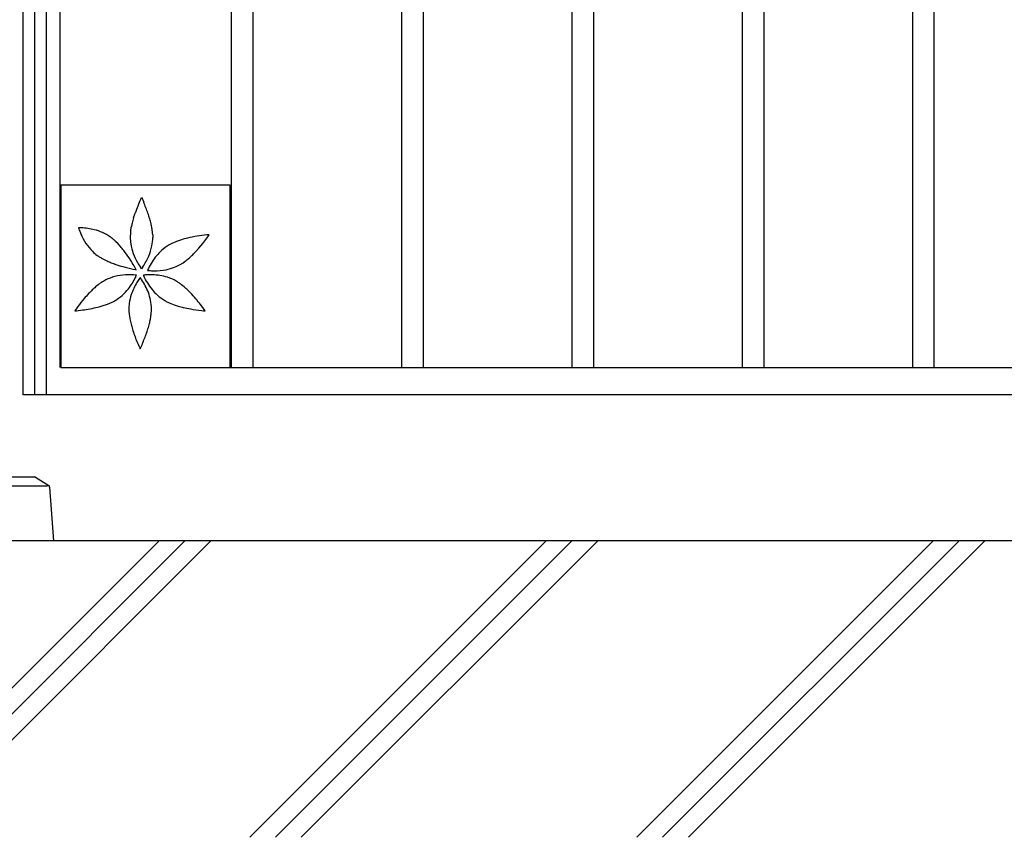
# Model space of a CAD drawing. Units: millimetres. Extents: x 0 to 8410, y 0 to 5940.
# Drawn here: x 3811 to 4350, y 2780 to 3228 of the extents above; entities that cross this region are included whole.
import ezdxf

# ---------------------------------------------------------------- set-up
doc = ezdxf.new("R2010")
doc.units = ezdxf.units.MM
doc.layers.add('YKK_A1', color=4, linetype='Continuous', lineweight=30)
doc.layers.add('YSS_K', color=3, linetype='Continuous', lineweight=13)

msp = doc.modelspace()

# ---------------------------------------------------------------- linework, layer by layer
at = {"layer": 'YKK_A1', "linetype": 'Continuous', "ltscale": 0.5}
for p, q in [((3812.52, 3022.33), (3812.52, 4112.33)), ((3818.75, 3659.56), (3818.75, 3022.33)), ((3825.35, 3022.33), (3825.35, 3659.56)), ((3832.52, 3659.56), (3832.52, 3037.33)), ((4031.86, 3037.33), (4031.86, 3259.99)), ((4125.19, 3037.33), (4125.19, 3259.99)), ((4218.52, 3037.33), (4218.52, 3259.99)), ((4311.85, 3037.33), (4311.85, 3259.99)), ((3938.52, 3037.33), (3938.52, 3257.05)), ((3926.52, 3239.82), (3926.52, 3037.33)), ((4019.86, 3237.65), (4019.86, 3037.33)), ((4113.19, 3237.65), (4113.19, 3037.33)), ((4206.52, 3237.65), (4206.52, 3037.33)), ((4299.86, 3237.65), (4299.86, 3037.33)), ((3926, 3137.33), (3833.05, 3137.33)), ((3833.05, 3137.33), (3833.05, 3037.33)), ((3926, 3037.33), (3926, 3137.33)), ((3876.93, 3129.71), (3877.07, 3130.01)), ((3877.07, 3130.01), (3877.34, 3130.56)), ((3877.34, 3130.56), (3877.34, 3130.55)), ((3877.34, 3130.55), (3877.82, 3129.54)), ((3877.82, 3129.54), (3878.53, 3127.95)), ((3872.97, 3119.3), (3873.81, 3121.92)), ((3843.41, 3113.91), (3842.86, 3113.89)), ((3842.86, 3113.89), (3842.86, 3113.89)), ((3842.86, 3113.89), (3843.02, 3113.37)), ((3844.33, 3113.89), (3843.41, 3113.91)), ((3871.41, 3112.31), (3871.72, 3114.19)), ((3843.02, 3113.37), (3843.25, 3112.67)), ((3883.49, 3110), (3883.53, 3108.65)), ((3913.54, 3110.02), (3913.14, 3109.99)), ((3913.15, 3108.21), (3913.71, 3109)), ((3914.48, 3110.1), (3913.54, 3110.02)), ((3913.71, 3109), (3914.48, 3110.1)), ((3864.51, 3105.08), (3863.17, 3106.44)), ((3865.79, 3103.66), (3864.51, 3105.08)), ((3895.28, 3105.92), (3894.01, 3105.35)), ((3908.76, 3102.72), (3910.92, 3105.3)), ((3910.92, 3105.3), (3913.15, 3108.21)), ((3906.91, 3100.68), (3908.76, 3102.72)), ((3856.19, 3096.86), (3857.89, 3096)), ((3871.8, 3095.41), (3870.51, 3097.41)), ((3873.89, 3091.9), (3873.68, 3092.27)), ((3877.13, 3091.78), (3876.77, 3092.28)), ((3878.1, 3092.55), (3877.67, 3091.95)), ((3900.13, 3094.75), (3901.26, 3095.56)), ((3872.67, 3091.24), (3873.83, 3091.01)), ((3873.78, 3088.04), (3872.94, 3088.11)), ((3874.59, 3087.95), (3873.78, 3088.04)), ((3873.83, 3091.01), (3874.43, 3090.9)), ((3874.43, 3090.91), (3873.89, 3091.9)), ((3874.14, 3086.92), (3874.27, 3087.2)), ((3874.27, 3087.2), (3874.59, 3087.95)), ((3874.43, 3090.9), (3874.43, 3090.91)), ((3877.33, 3091.52), (3877.13, 3091.78)), ((3877.34, 3091.51), (3877.33, 3091.52)), ((3877.67, 3091.95), (3877.34, 3091.51)), ((3878.89, 3088.01), (3878.34, 3087.95)), ((3878.34, 3087.95), (3878.35, 3087.94)), ((3878.35, 3087.94), (3878.41, 3087.78)), ((3878.41, 3087.78), (3878.67, 3087.2)), ((3879.46, 3088.07), (3878.89, 3088.01)), ((3880.87, 3091.08), (3880.66, 3090.57)), ((3880.66, 3090.57), (3880.66, 3090.57)), ((3880.66, 3090.57), (3880.83, 3090.55)), ((3880.83, 3090.55), (3881.46, 3090.48)), ((3881.1, 3091.6), (3880.87, 3091.08)), ((3853.61, 3082.68), (3852.13, 3081.47)), ((3876.33, 3086.28), (3876.19, 3086.09)), ((3876.59, 3086.62), (3876.33, 3086.28)), ((3876.6, 3086.63), (3876.59, 3086.62)), ((3877.17, 3085.86), (3876.6, 3086.63)), ((3877.35, 3085.59), (3877.17, 3085.86)), ((3900.8, 3081.47), (3899.32, 3082.67)), ((3842.43, 3070.76), (3842.09, 3070.3)), ((3854.08, 3070.61), (3856.39, 3071.28)), ((3862.05, 3073.58), (3862.84, 3074.01)), ((3893.4, 3072.41), (3895.18, 3071.74)), ((3911.28, 3069.7), (3910.33, 3071)), ((3842.09, 3070.3), (3840.77, 3068.42)), ((3840.77, 3068.42), (3840.78, 3068.42)), ((3840.78, 3068.42), (3841.71, 3068.49)), ((3841.71, 3068.49), (3842.8, 3068.6)), ((3851.34, 3069.96), (3854.08, 3070.61)), ((3870.67, 3065.83), (3870.98, 3063.95)), ((3882.75, 3068.14), (3882.79, 3069.49)), ((3910.13, 3068.6), (3911.4, 3068.48)), ((3912.16, 3068.43), (3911.28, 3069.7)), ((3911.4, 3068.48), (3912.17, 3068.42)), ((3912.17, 3068.42), (3912.16, 3068.43)), ((3876.93, 3048.27), (3877.46, 3049.43)), ((3877.46, 3049.43), (3877.79, 3050.18)), ((3876.19, 3048.43), (3876.33, 3048.13)), ((3876.33, 3048.13), (3876.6, 3047.57)), ((3876.6, 3047.58), (3876.93, 3048.27)), ((3876.6, 3047.57), (3876.6, 3047.58)), ((3833.05, 3037.33), (4592.52, 3037.33)), ((3833.05, 3037.33), (3926, 3037.33)), ((4612.52, 3022.33), (3812.52, 3022.33))]:
    msp.add_line(p, q, dxfattribs=at)
at = {"layer": 'YKK_A1'}
for p, q in [((3769.52, 2977.33), (3818.73, 2977.33)), ((3819.26, 2977.17), (3826.49, 2972.6)), ((3825.78, 2972.33), (3769.02, 2972.33)), ((3826.96, 2971.82), (3829.02, 2942.33)), ((4812.52, 2942.33), (3139.05, 2942.33)), ((3829.02, 2942.33), (3769.52, 2942.33))]:
    msp.add_line(p, q, dxfattribs=at)
at = {"layer": 'YKK_A1', "linetype": 'Continuous', "ltscale": 0.5}
for centre, radius, start, end in [((3972.7, 3086.81), 104.94, 155.8678, 160.4508), ((3728.9, 3066.5), 161.75, 20.0347, 22.3265), ((3941.59, 3099.28), 71.48, 163.7387, 166.0305), ((3804.45, 3096.13), 80.65, 16.3538, 18.6456), ((3842.78, 3077.79), 36.13, 76.1035, 87.5531), ((3930.67, 3102.7), 60.06, 166.6811, 168.9728), ((3812.83, 3099.33), 71.71, 13.496, 15.7878), ((3824.02, 3102.86), 60.01, 10.4262, 12.718), ((3895.69, 3132.11), 55.93, 200.344, 202.6358), ((3877.87, 3125.53), 36.95, 203.8573, 213.0197), ((3841.04, 3075.1), 39.18, 67.6944, 74.5678), ((3842.3, 3082.26), 32.11, 55.775, 64.9375), ((3833.05, 3072.75), 45.23, 50.5653, 52.857), ((3916.37, 3107.81), 45.23, 176.6521, 178.9439), ((3900.04, 3109.14), 28.89, 180.9677, 187.8411), ((3917.66, 3106.47), 46.61, 172.8041, 175.0959), ((3836.33, 3105.78), 47.39, 7.3498, 9.6415), ((3854, 3109.34), 29.54, 349.4956, 358.658), ((3837.29, 3106.76), 46.32, 4.0107, 6.3025), ((3922.31, 3020.83), 89.63, 95.8713, 102.7448), ((3875.82, 3125.4), 35.18, 214.6558, 223.8183), ((3831.2, 3072.49), 46.63, 46.723, 49.0148), ((3811.22, 3057.14), 71.71, 38.152, 40.4437), ((3906.03, 3111.37), 35.16, 190.1218, 199.2843), ((3847.46, 3112.09), 36.5, 337.9549, 347.1173), ((3909.33, 3077.22), 32.11, 121.8038, 130.9663), ((3914.3, 3064.94), 45.22, 116.6732, 118.9649), ((3913.53, 3062.19), 47.39, 110.3637, 112.6554), ((3917.15, 3050.09), 60, 107.2928, 109.5846), ((3922.71, 3027.25), 83.48, 103.9851, 106.2768), ((3870.48, 3121.87), 28.91, 226.1036, 232.9771), ((3879, 3135.83), 45.2, 235.0058, 237.2976), ((3878.68, 3137.68), 46.61, 238.8576, 241.1494), ((3768.38, 3026.98), 124.06, 34.5911, 36.8829), ((3914.33, 3116.18), 44.62, 201.5954, 208.4688), ((3843.24, 3115.43), 41.69, 326.7218, 335.8843), ((3912.38, 3076.62), 34.68, 140.6777, 154.4122), ((3910.77, 3077.36), 32.97, 133.0239, 139.8974), ((3863.68, 3142.32), 60.04, 311.0524, 313.3441), ((3855.27, 3150.07), 71.45, 313.9888, 316.2806), ((3883.28, 3150.41), 60.04, 244.9788, 247.2706), ((3886.95, 3161.25), 71.46, 247.9145, 250.2062), ((3898.96, 3200.26), 112.26, 251.1819, 253.4736), ((3904.79, 3232.92), 145.27, 254.9363, 257.228), ((3794.24, 3046.92), 91.48, 29.7199, 32.0116), ((3908.85, 3114.38), 38.95, 209.9751, 214.5582), ((3884.75, 3120.76), 30.43, 281.4824, 290.6448), ((3884.57, 3119.06), 28.91, 292.1563, 299.0297), ((3875.28, 3132.5), 45.2, 301.0628, 303.3545), ((3864.98, 3142.48), 59.32, 307.7119, 310.0037), ((3870.77, 3055.51), 32.67, 86.2014, 106.7724), ((3840.13, 3103.56), 37.86, 322.4841, 333.9337), ((3917.36, 3105.27), 42.71, 205.0292, 207.3209), ((3881.95, 3048.44), 39.71, 82.1556, 93.6052), ((3884.55, 3124.26), 33.93, 264.7823, 269.3653), ((3883.75, 3132.03), 41.69, 270.5786, 279.741), ((3881.26, 3052.2), 36.1, 73.3747, 80.2481), ((3891.59, 3036.17), 60.08, 131.054, 133.3458), ((3881.81, 3045.54), 46.63, 124.9222, 127.2139), ((3880.01, 3046), 45.24, 121.0995, 123.3912), ((3869.24, 3062.32), 25.71, 107.8771, 119.3267), ((3906.35, 3065.38), 36.62, 149.5729, 161.0225), ((3902.49, 3067.3), 32.32, 144.4518, 149.0349), ((3843.26, 3063.32), 40.73, 21.6949, 33.1446), ((3911.85, 3103.27), 36.9, 208.4979, 222.2325), ((3881.1, 3056.43), 32.12, 61.7811, 70.9435), ((3872.98, 3046), 45.2, 56.6673, 58.9591), ((3871.17, 3045.55), 46.59, 52.8267, 55.1185), ((3861.38, 3036.17), 60.05, 46.6807, 48.9725), ((3914.69, 3015.77), 90.85, 136.9161, 139.2079), ((3899.99, 3028.44), 71.47, 133.9888, 136.2805), ((3847.47, 3099.24), 29.54, 301.3488, 310.5113), ((3845.18, 3100.48), 31.98, 312.1835, 321.346), ((3900.92, 3068), 30.64, 162.3492, 171.5116), ((3846.77, 3066.24), 36.41, 12.6087, 19.4822), ((3905.09, 3098.1), 28.42, 223.6684, 232.8308), ((3844.6, 3020.23), 83.17, 43.5131, 45.8048), ((3822.96, 3002.66), 110.98, 40.1093, 42.401), ((3953.47, 2985.96), 139.71, 140.3424, 142.6342), ((3837.96, 3128.28), 59.9, 287.9168, 290.2085), ((3841.65, 3116.04), 47.15, 291.1351, 293.4269), ((3841.23, 3114.56), 45.97, 294.6457, 296.9375), ((3908.41, 3068.43), 38.02, 173.8229, 178.406), ((3853.26, 3068.8), 29.54, 1.3432, 10.5057), ((3906.97, 3102.04), 32.71, 234.3738, 238.9568), ((3911.98, 3113.56), 45.2, 241.0417, 243.3335), ((3911.46, 3115.36), 46.59, 244.9026, 247.1943), ((3914.7, 3128.54), 60.06, 251.0377, 253.3294), ((3917.18, 3139.68), 71.45, 253.9815, 256.2732), ((3830.18, 3010.53), 100.4, 37.0326, 39.3243), ((3830.1, 3176.05), 108.2, 276.7419, 281.3249), ((3915.64, 3070.34), 45.24, 181.0713, 183.3631), ((3916.93, 3071.65), 46.63, 184.8873, 187.179), ((3835.56, 3072.36), 47.41, 350.3629, 352.6547), ((3836.55, 3071.38), 46.32, 353.6975, 355.9893), ((3922.95, 3169.33), 101.64, 257.0798, 259.3716), ((3928.17, 3217.17), 149.66, 260.787, 263.0787), ((3941.66, 3078.09), 72.08, 191.3139, 193.6057), ((3940.54, 3078.89), 71.19, 194.4402, 196.7319), ((3812.09, 3078.8), 71.71, 344.2122, 346.504), ((3823.28, 3075.28), 60.01, 347.282, 349.5738), ((3958.25, 3085.09), 89.94, 197.2714, 199.5632), ((3956.71, 3085.3), 88.56, 200.02, 204.603), ((3728.16, 3111.63), 161.75, 337.6735, 339.9653), ((3803.7, 3082), 80.66, 341.3571, 343.6488)]:
    msp.add_arc(centre, radius, start, end, dxfattribs=at)
at = {"layer": 'YKK_A1'}
for centre, start, end in [((3818.73, 2976.33), 57.677, 90), ((3825.96, 2971.76), 4, 57.677)]:
    msp.add_arc(centre, 1, start, end, dxfattribs=at)
at = {"layer": 'YSS_K', "linetype": 'Continuous'}
for p, q in [((3724.5, 2779.83), (3887, 2942.33)), ((3738.64, 2779.83), (3901.14, 2942.33)), ((3752.78, 2779.83), (3915.28, 2942.33)), ((3936.63, 2779.83), (4099.13, 2942.33)), ((3950.77, 2779.83), (4113.27, 2942.33)), ((3964.92, 2779.83), (4127.42, 2942.33)), ((4148.76, 2779.83), (4311.26, 2942.33)), ((4162.91, 2779.83), (4325.41, 2942.33)), ((4177.05, 2779.83), (4339.55, 2942.33))]:
    msp.add_line(p, q, dxfattribs=at)
at = {"layer": 'YSS_K'}
msp.add_line((4812.52, 2942.33), (3731.52, 2942.33), dxfattribs=at)

doc.saveas('drawing.dxf')
